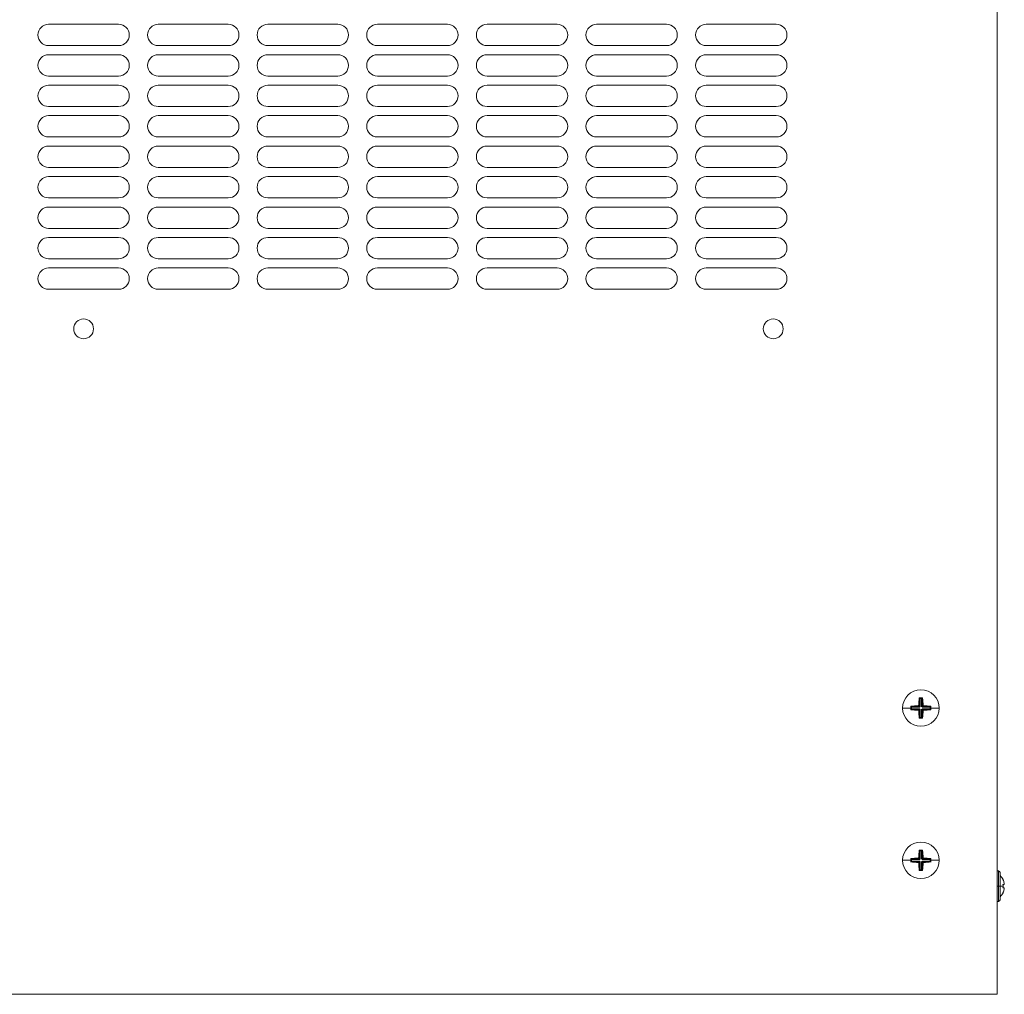
# Model space of a CAD drawing. Units: millimetres. Extents: x -359 to 1109, y -1166 to 359.
# Drawn here: x -22 to 302, y -1156 to -836 of the extents above; entities that cross this region are included whole.
import ezdxf

# ---------------------------------------------------------------- set-up
doc = ezdxf.new("R2010")
doc.units = ezdxf.units.MM

# ---------------------------------------------------------------- blocks, each defined once
blk = doc.blocks.new('A$C6fc2ee72')
at = {"color": 0, "linetype": 'Continuous', "lineweight": 0}
for p, q in [((612.41, 902), (612.41, 302)), ((300.91, 620.5), (323.91, 620.5)), ((336.91, 620.5), (359.91, 620.5)), ((372.91, 620.5), (395.91, 620.5)), ((408.91, 620.5), (431.91, 620.5)), ((444.91, 620.5), (467.91, 620.5)), ((480.91, 620.5), (503.91, 620.5)), ((516.91, 620.5), (539.91, 620.5)), ((323.91, 613.5), (300.91, 613.5)), ((359.91, 613.5), (336.91, 613.5)), ((395.91, 613.5), (372.91, 613.5)), ((431.91, 613.5), (408.91, 613.5)), ((467.91, 613.5), (444.91, 613.5)), ((503.91, 613.5), (480.91, 613.5)), ((539.91, 613.5), (516.91, 613.5)), ((300.91, 610.5), (323.91, 610.5)), ((336.91, 610.5), (359.91, 610.5)), ((372.91, 610.5), (395.91, 610.5)), ((408.91, 610.5), (431.91, 610.5)), ((444.91, 610.5), (467.91, 610.5)), ((480.91, 610.5), (503.91, 610.5)), ((516.91, 610.5), (539.91, 610.5)), ((323.91, 603.5), (300.91, 603.5)), ((359.91, 603.5), (336.91, 603.5)), ((395.91, 603.5), (372.91, 603.5)), ((431.91, 603.5), (408.91, 603.5)), ((467.91, 603.5), (444.91, 603.5)), ((503.91, 603.5), (480.91, 603.5)), ((539.91, 603.5), (516.91, 603.5)), ((300.91, 600.5), (323.91, 600.5)), ((336.91, 600.5), (359.91, 600.5)), ((372.91, 600.5), (395.91, 600.5)), ((408.91, 600.5), (431.91, 600.5)), ((444.91, 600.5), (467.91, 600.5)), ((480.91, 600.5), (503.91, 600.5)), ((516.91, 600.5), (539.91, 600.5)), ((323.91, 593.5), (300.91, 593.5)), ((359.91, 593.5), (336.91, 593.5)), ((395.91, 593.5), (372.91, 593.5)), ((431.91, 593.5), (408.91, 593.5)), ((467.91, 593.5), (444.91, 593.5)), ((503.91, 593.5), (480.91, 593.5)), ((539.91, 593.5), (516.91, 593.5)), ((300.91, 590.5), (323.91, 590.5)), ((336.91, 590.5), (359.91, 590.5)), ((372.91, 590.5), (395.91, 590.5)), ((408.91, 590.5), (431.91, 590.5)), ((444.91, 590.5), (467.91, 590.5)), ((480.91, 590.5), (503.91, 590.5)), ((516.91, 590.5), (539.91, 590.5)), ((323.91, 583.5), (300.91, 583.5)), ((359.91, 583.5), (336.91, 583.5)), ((395.91, 583.5), (372.91, 583.5)), ((431.91, 583.5), (408.91, 583.5)), ((467.91, 583.5), (444.91, 583.5)), ((503.91, 583.5), (480.91, 583.5)), ((539.91, 583.5), (516.91, 583.5)), ((300.91, 580.5), (323.91, 580.5)), ((336.91, 580.5), (359.91, 580.5)), ((372.91, 580.5), (395.91, 580.5)), ((408.91, 580.5), (431.91, 580.5)), ((444.91, 580.5), (467.91, 580.5)), ((480.91, 580.5), (503.91, 580.5)), ((516.91, 580.5), (539.91, 580.5)), ((323.91, 573.5), (300.91, 573.5)), ((359.91, 573.5), (336.91, 573.5)), ((395.91, 573.5), (372.91, 573.5)), ((431.91, 573.5), (408.91, 573.5)), ((467.91, 573.5), (444.91, 573.5)), ((503.91, 573.5), (480.91, 573.5)), ((539.91, 573.5), (516.91, 573.5)), ((300.91, 570.5), (323.91, 570.5)), ((336.91, 570.5), (359.91, 570.5)), ((372.91, 570.5), (395.91, 570.5)), ((408.91, 570.5), (431.91, 570.5)), ((444.91, 570.5), (467.91, 570.5)), ((480.91, 570.5), (503.91, 570.5)), ((516.91, 570.5), (539.91, 570.5)), ((323.91, 563.5), (300.91, 563.5)), ((359.91, 563.5), (336.91, 563.5)), ((395.91, 563.5), (372.91, 563.5)), ((431.91, 563.5), (408.91, 563.5)), ((467.91, 563.5), (444.91, 563.5)), ((503.91, 563.5), (480.91, 563.5)), ((539.91, 563.5), (516.91, 563.5)), ((300.91, 560.5), (323.91, 560.5)), ((336.91, 560.5), (359.91, 560.5)), ((372.91, 560.5), (395.91, 560.5)), ((408.91, 560.5), (431.91, 560.5)), ((444.91, 560.5), (467.91, 560.5)), ((480.91, 560.5), (503.91, 560.5)), ((516.91, 560.5), (539.91, 560.5)), ((323.91, 553.5), (300.91, 553.5)), ((359.91, 553.5), (336.91, 553.5)), ((395.91, 553.5), (372.91, 553.5)), ((431.91, 553.5), (408.91, 553.5)), ((467.91, 553.5), (444.91, 553.5)), ((503.91, 553.5), (480.91, 553.5)), ((539.91, 553.5), (516.91, 553.5)), ((300.91, 550.5), (323.91, 550.5)), ((336.91, 550.5), (359.91, 550.5)), ((372.91, 550.5), (395.91, 550.5)), ((408.91, 550.5), (431.91, 550.5)), ((444.91, 550.5), (467.91, 550.5)), ((480.91, 550.5), (503.91, 550.5)), ((516.91, 550.5), (539.91, 550.5)), ((323.91, 543.5), (300.91, 543.5)), ((359.91, 543.5), (336.91, 543.5)), ((395.91, 543.5), (372.91, 543.5)), ((431.91, 543.5), (408.91, 543.5)), ((467.91, 543.5), (444.91, 543.5)), ((503.91, 543.5), (480.91, 543.5)), ((539.91, 543.5), (516.91, 543.5)), ((300.91, 540.5), (323.91, 540.5)), ((336.91, 540.5), (359.91, 540.5)), ((372.91, 540.5), (395.91, 540.5)), ((408.91, 540.5), (431.91, 540.5)), ((444.91, 540.5), (467.91, 540.5)), ((480.91, 540.5), (503.91, 540.5)), ((516.91, 540.5), (539.91, 540.5)), ((323.91, 533.5), (300.91, 533.5)), ((359.91, 533.5), (336.91, 533.5)), ((395.91, 533.5), (372.91, 533.5)), ((431.91, 533.5), (408.91, 533.5)), ((467.91, 533.5), (444.91, 533.5)), ((503.91, 533.5), (480.91, 533.5)), ((539.91, 533.5), (516.91, 533.5)), ((587.02, 399.14), (586.85, 399.32)), ((587.02, 396.5), (587.02, 399.14)), ((587.02, 399.14), (587.17, 399.1)), ((587.17, 399.1), (587.66, 399.1)), ((587.17, 399.1), (587.17, 396.5)), ((587.66, 399.1), (587.8, 399.14)), ((587.66, 396.51), (587.66, 399.1)), ((587.8, 399.14), (587.98, 399.32)), ((587.8, 399.14), (587.8, 396.51)), ((581.4, 396), (584.1, 396)), ((584.27, 396.39), (584.1, 396.57)), ((584.27, 395.61), (584.1, 395.44)), ((584.32, 396.25), (584.27, 396.39)), ((584.27, 396.39), (586.91, 396.39)), ((584.27, 395.61), (584.32, 395.76)), ((586.92, 395.61), (584.27, 395.61)), ((584.32, 395.76), (584.32, 396.25)), ((586.91, 396.25), (584.32, 396.25)), ((584.32, 395.76), (586.92, 395.76)), ((586.91, 396.39), (586.57, 396.73)), ((586.58, 395.27), (586.92, 395.61)), ((586.68, 396.84), (587.02, 396.5)), ((587.02, 395.5), (586.68, 395.16)), ((587.17, 396.5), (586.91, 396.25)), ((587.02, 396.5), (586.91, 396.39)), ((586.91, 396.25), (586.91, 396.39)), ((586.92, 395.76), (587.17, 395.5)), ((586.92, 395.76), (586.92, 395.61)), ((586.92, 395.61), (587.02, 395.5)), ((587.17, 396.5), (587.02, 396.5)), ((587.02, 392.86), (587.02, 395.5)), ((587.17, 395.5), (587.02, 395.5)), ((587.17, 395.5), (587.17, 392.91)), ((587.91, 396.25), (587.66, 396.51)), ((587.8, 396.51), (587.66, 396.51)), ((587.66, 395.51), (587.92, 395.76)), ((587.66, 392.91), (587.66, 395.51)), ((587.66, 395.51), (587.8, 395.51)), ((587.8, 396.51), (588.14, 396.85)), ((587.91, 396.39), (587.8, 396.51)), ((587.8, 395.51), (587.92, 395.61)), ((588.14, 395.17), (587.8, 395.51)), ((587.8, 395.51), (587.8, 392.86)), ((588.25, 396.73), (587.91, 396.39)), ((587.91, 396.39), (590.55, 396.39)), ((587.91, 396.39), (587.91, 396.25)), ((590.51, 396.25), (587.91, 396.25)), ((587.92, 395.76), (590.51, 395.76)), ((587.92, 395.76), (587.92, 395.61)), ((590.55, 395.61), (587.92, 395.61)), ((587.92, 395.61), (588.26, 395.27)), ((590.55, 396.39), (590.51, 396.25)), ((590.51, 396.25), (590.51, 395.76)), ((590.51, 395.76), (590.55, 395.61)), ((590.55, 396.39), (590.73, 396.57)), ((590.55, 395.61), (590.73, 395.44)), ((593.42, 396), (590.73, 396)), ((587.02, 392.86), (586.85, 392.69)), ((587.17, 392.91), (587.02, 392.86)), ((587.66, 392.91), (587.17, 392.91)), ((587.8, 392.86), (587.66, 392.91)), ((587.8, 392.86), (587.98, 392.69)), ((587.02, 349.14), (586.85, 349.32)), ((587.8, 349.14), (587.98, 349.32)), ((584.27, 346.39), (584.1, 346.57)), ((584.32, 346.25), (584.27, 346.39)), ((584.27, 346.39), (586.91, 346.39)), ((584.32, 345.76), (584.32, 346.25)), ((586.91, 346.25), (584.32, 346.25)), ((586.91, 346.39), (586.57, 346.73)), ((586.68, 346.84), (587.02, 346.5)), ((587.17, 346.5), (586.91, 346.25)), ((587.02, 346.5), (586.91, 346.39)), ((586.91, 346.25), (586.91, 346.39)), ((587.02, 346.5), (587.02, 349.14)), ((587.02, 349.14), (587.17, 349.1)), ((587.17, 346.5), (587.02, 346.5)), ((587.17, 349.1), (587.66, 349.1)), ((587.17, 349.1), (587.17, 346.5)), ((587.66, 349.1), (587.8, 349.14)), ((587.66, 346.51), (587.66, 349.1)), ((587.91, 346.25), (587.66, 346.51)), ((587.8, 346.51), (587.66, 346.51)), ((587.8, 349.14), (587.8, 346.51)), ((587.8, 346.51), (588.14, 346.85)), ((587.91, 346.39), (587.8, 346.51)), ((588.25, 346.73), (587.91, 346.39)), ((587.91, 346.39), (590.55, 346.39)), ((587.91, 346.39), (587.91, 346.25)), ((590.51, 346.25), (587.91, 346.25)), ((590.55, 346.39), (590.51, 346.25)), ((590.51, 346.25), (590.51, 345.76)), ((590.55, 346.39), (590.73, 346.57)), ((581.4, 346), (584.1, 346)), ((584.27, 345.61), (584.1, 345.44)), ((584.27, 345.61), (584.32, 345.76)), ((586.92, 345.61), (584.27, 345.61)), ((584.32, 345.76), (586.92, 345.76)), ((586.58, 345.27), (586.92, 345.61)), ((587.02, 345.5), (586.68, 345.16)), ((587.02, 342.86), (586.85, 342.69)), ((586.92, 345.76), (587.17, 345.5)), ((586.92, 345.76), (586.92, 345.61)), ((586.92, 345.61), (587.02, 345.5)), ((587.02, 342.86), (587.02, 345.5)), ((587.17, 345.5), (587.02, 345.5)), ((587.17, 342.91), (587.02, 342.86)), ((587.17, 345.5), (587.17, 342.91)), ((587.66, 342.91), (587.17, 342.91)), ((587.66, 345.51), (587.92, 345.76)), ((587.66, 342.91), (587.66, 345.51)), ((587.66, 345.51), (587.8, 345.51)), ((587.8, 342.86), (587.66, 342.91)), ((587.8, 345.51), (587.92, 345.61)), ((588.14, 345.17), (587.8, 345.51)), ((587.8, 345.51), (587.8, 342.86)), ((587.8, 342.86), (587.98, 342.69)), ((587.92, 345.76), (590.51, 345.76)), ((587.92, 345.76), (587.92, 345.61)), ((590.55, 345.61), (587.92, 345.61)), ((587.92, 345.61), (588.26, 345.27)), ((590.51, 345.76), (590.55, 345.61)), ((590.55, 345.61), (590.73, 345.44)), ((593.42, 346), (590.73, 346)), ((612.91, 342.5), (612.41, 342.5)), ((612.91, 342.5), (612.91, 337.5)), ((613.41, 337.5), (613.41, 342)), ((614.37, 339.67), (614.4, 339.68)), ((612.91, 337.5), (612.41, 337.5)), ((612.91, 337.5), (613.41, 337.5)), ((612.91, 337.5), (612.91, 332.5)), ((613.41, 337.5), (614.4, 337.5)), ((613.41, 333), (613.41, 337.5)), ((614.37, 338.02), (614.78, 338.09)), ((614.78, 336.91), (614.37, 336.99)), ((614.4, 335.33), (614.37, 335.34)), ((612.91, 332.5), (612.41, 332.5)), ((612.41, 302), (12.41, 302))]:
    blk.add_line(p, q, dxfattribs=at)
for centre, radius, start, end in [((300.91, 617), 3.5, 90, 270), ((323.91, 617), 3.5, 270, 90), ((336.91, 617), 3.5, 90, 270), ((359.91, 617), 3.5, 270, 90), ((372.91, 617), 3.5, 90, 270), ((395.91, 617), 3.5, 270, 90), ((408.91, 617), 3.5, 90, 270), ((431.91, 617), 3.5, 270, 90), ((444.91, 617), 3.5, 90, 270), ((467.91, 617), 3.5, 270, 90), ((480.91, 617), 3.5, 90, 270), ((503.91, 617), 3.5, 270, 90), ((516.91, 617), 3.5, 90, 270), ((539.91, 617), 3.5, 270, 90), ((300.91, 607), 3.5, 90, 270), ((323.91, 607), 3.5, 270, 90), ((336.91, 607), 3.5, 90, 270), ((359.91, 607), 3.5, 270, 90), ((372.91, 607), 3.5, 90, 270), ((395.91, 607), 3.5, 270, 90), ((408.91, 607), 3.5, 90, 270), ((431.91, 607), 3.5, 270, 90), ((444.91, 607), 3.5, 90, 270), ((467.91, 607), 3.5, 270, 90), ((480.91, 607), 3.5, 90, 270), ((503.91, 607), 3.5, 270, 90), ((516.91, 607), 3.5, 90, 270), ((539.91, 607), 3.5, 270, 90), ((300.91, 597), 3.5, 90, 270), ((323.91, 597), 3.5, 270, 90), ((336.91, 597), 3.5, 90, 270), ((359.91, 597), 3.5, 270, 90), ((372.91, 597), 3.5, 90, 270), ((395.91, 597), 3.5, 270, 90), ((408.91, 597), 3.5, 90, 270), ((431.91, 597), 3.5, 270, 90), ((444.91, 597), 3.5, 90, 270), ((467.91, 597), 3.5, 270, 90), ((480.91, 597), 3.5, 90, 270), ((503.91, 597), 3.5, 270, 90), ((516.91, 597), 3.5, 90, 270), ((539.91, 597), 3.5, 270, 90), ((300.91, 587), 3.5, 90, 270), ((323.91, 587), 3.5, 270, 90), ((336.91, 587), 3.5, 90, 270), ((359.91, 587), 3.5, 270, 90), ((372.91, 587), 3.5, 90, 270), ((395.91, 587), 3.5, 270, 90), ((408.91, 587), 3.5, 90, 270), ((431.91, 587), 3.5, 270, 90), ((444.91, 587), 3.5, 90, 270), ((467.91, 587), 3.5, 270, 90), ((480.91, 587), 3.5, 90, 270), ((503.91, 587), 3.5, 270, 90), ((516.91, 587), 3.5, 90, 270), ((539.91, 587), 3.5, 270, 90), ((300.91, 577), 3.5, 90, 270), ((323.91, 577), 3.5, 270, 90), ((336.91, 577), 3.5, 90, 270), ((359.91, 577), 3.5, 270, 90), ((372.91, 577), 3.5, 90, 270), ((395.91, 577), 3.5, 270, 90), ((408.91, 577), 3.5, 90, 270), ((431.91, 577), 3.5, 270, 90), ((444.91, 577), 3.5, 90, 270), ((467.91, 577), 3.5, 270, 90), ((480.91, 577), 3.5, 90, 270), ((503.91, 577), 3.5, 270, 90), ((516.91, 577), 3.5, 90, 270), ((539.91, 577), 3.5, 270, 90), ((300.91, 567), 3.5, 90, 270), ((323.91, 567), 3.5, 270, 90), ((336.91, 567), 3.5, 90, 270), ((359.91, 567), 3.5, 270, 90), ((372.91, 567), 3.5, 90, 270), ((395.91, 567), 3.5, 270, 90), ((408.91, 567), 3.5, 90, 270), ((431.91, 567), 3.5, 270, 90), ((444.91, 567), 3.5, 90, 270), ((467.91, 567), 3.5, 270, 90), ((480.91, 567), 3.5, 90, 270), ((503.91, 567), 3.5, 270, 90), ((516.91, 567), 3.5, 90, 270), ((539.91, 567), 3.5, 270, 90), ((300.91, 557), 3.5, 90, 270), ((323.91, 557), 3.5, 270, 90), ((336.91, 557), 3.5, 90, 270), ((359.91, 557), 3.5, 270, 90), ((372.91, 557), 3.5, 90, 270), ((395.91, 557), 3.5, 270, 90), ((408.91, 557), 3.5, 90, 270), ((431.91, 557), 3.5, 270, 90), ((444.91, 557), 3.5, 90, 270), ((467.91, 557), 3.5, 270, 90), ((480.91, 557), 3.5, 90, 270), ((503.91, 557), 3.5, 270, 90), ((516.91, 557), 3.5, 90, 270), ((539.91, 557), 3.5, 270, 90), ((300.91, 547), 3.5, 90, 270), ((323.91, 547), 3.5, 270, 90), ((336.91, 547), 3.5, 90, 270), ((359.91, 547), 3.5, 270, 90), ((372.91, 547), 3.5, 90, 270), ((395.91, 547), 3.5, 270, 90), ((408.91, 547), 3.5, 90, 270), ((431.91, 547), 3.5, 270, 90), ((444.91, 547), 3.5, 90, 270), ((467.91, 547), 3.5, 270, 90), ((480.91, 547), 3.5, 90, 270), ((503.91, 547), 3.5, 270, 90), ((516.91, 547), 3.5, 90, 270), ((539.91, 547), 3.5, 270, 90), ((300.91, 537), 3.5, 90, 270), ((323.91, 537), 3.5, 270, 90), ((336.91, 537), 3.5, 90, 270), ((359.91, 537), 3.5, 270, 90), ((372.91, 537), 3.5, 90, 270), ((395.91, 537), 3.5, 270, 90), ((408.91, 537), 3.5, 90, 270), ((431.91, 537), 3.5, 270, 90), ((444.91, 537), 3.5, 90, 270), ((467.91, 537), 3.5, 270, 90), ((480.91, 537), 3.5, 90, 270), ((503.91, 537), 3.5, 270, 90), ((516.91, 537), 3.5, 90, 270), ((539.91, 537), 3.5, 270, 90), ((312.41, 520.5), 3.25, 90, 270), ((312.41, 520.5), 3.25, 270, 90), ((538.91, 520.5), 3.25, 90, 270), ((538.91, 520.5), 3.25, 270, 90), ((587.41, 396), 6.01, 90, 180), ((587.41, 396), 6.01, 0, 90), ((587.41, 396), 6.01, 180, 270), ((587.41, 396), 6.01, 270, 0), ((587.41, 346), 6.01, 90, 180), ((587.41, 346), 6.01, 0, 90), ((587.41, 346), 6.01, 180, 270), ((587.41, 346), 6.01, 270, 0), ((612.91, 342), 0.5, 0, 90), ((610.08, 337.5), 4.83, 26.7233, 46.3972), ((610.08, 337.5), 4.83, 313.6028, 333.2767), ((612.91, 333), 0.5, 270, 0)]:
    blk.add_arc(centre, radius, start, end, dxfattribs=at)
for centre, major_axis, start_param, end_param in [((589.11, 396), (0, -8.83), -1.955616, -1.665437), ((587.41, 396.85), (-8.96, 0), -1.633732, -1.507861), ((585.72, 396), (0, 8.83), -1.475171, -1.185977), ((587.41, 394.31), (-8.83, 0), -1.475171, -1.185977), ((586.56, 396), (0, -8.96), -1.633732, -1.570796), ((586.56, 396), (0, -8.96), -1.570796, -1.507861), ((587.41, 397.7), (8.83, 0), -1.955616, -1.665437), ((589.11, 396), (0, -8.83), -1.475171, -1.185977), ((585.72, 396), (0, 8.83), -1.955616, -1.665437), ((587.41, 394.31), (-8.83, 0), -1.955616, -1.665437), ((587.41, 397.7), (8.83, 0), -1.475171, -1.185977), ((588.26, 396), (0, 8.96), -1.570796, -1.507861), ((588.26, 396), (0, 8.96), -1.633732, -1.570796), ((587.41, 395.15), (8.96, 0), -1.633732, -1.507861), ((589.11, 346), (0, -8.83), -1.955616, -1.665437), ((587.41, 346.85), (-8.96, 0), -1.633732, -1.507861), ((585.72, 346), (0, 8.83), -1.475171, -1.185977), ((587.41, 344.31), (-8.83, 0), -1.475171, -1.185977), ((586.56, 346), (0, -8.96), -1.633732, -1.570796), ((587.41, 344.31), (-8.83, 0), -1.955616, -1.665437), ((588.26, 346), (0, 8.96), -1.570796, -1.507861), ((586.56, 346), (0, -8.96), -1.570796, -1.507861), ((587.41, 347.7), (8.83, 0), -1.955616, -1.665437), ((589.11, 346), (0, -8.83), -1.475171, -1.185977), ((585.72, 346), (0, 8.83), -1.955616, -1.665437), ((587.41, 347.7), (8.83, 0), -1.475171, -1.185977), ((588.26, 346), (0, 8.96), -1.633732, -1.570796), ((587.41, 345.15), (8.96, 0), -1.633732, -1.507861)]:
    blk.add_ellipse(centre, major_axis=major_axis, ratio=0.275637, start_param=start_param, end_param=end_param, dxfattribs=at)
at = {"color": 0, "linetype": 'Continuous', "lineweight": 0, "extrusion": (0, 0, -1)}
for centre, major_axis, ratio, start_param, end_param in [((588.87, 394.42), (6.39, 5.89), 0.375524, -1.585195, -1.567586), ((589, 397.46), (-5.89, 6.39), 0.375524, -1.585195, -1.567586), ((585.83, 394.54), (5.89, -6.39), 0.375524, -1.585195, -1.567586), ((585.95, 397.59), (-6.39, -5.89), 0.375524, -1.585195, -1.567586), ((588.87, 344.42), (6.39, 5.89), 0.375524, -1.585195, -1.567586), ((585.83, 344.54), (5.89, -6.39), 0.375524, -1.585195, -1.567586), ((589, 347.46), (-5.89, 6.39), 0.375524, -1.585195, -1.567586), ((585.95, 347.59), (-6.39, -5.89), 0.375524, -1.585195, -1.567586), ((610.12, 337.5), (0, -4.83), 0.984808, -2.036624, -1.776071), ((609.84, 337.5), (0, -4.63), 0.984808, -1.683024, -1.570796), ((609.84, 337.5), (0, -4.63), 0.984808, -1.570796, -1.458568), ((610.12, 337.5), (0, -4.83), 0.984808, -1.365522, -1.104968)]:
    blk.add_ellipse(centre, major_axis=major_axis, ratio=ratio, start_param=start_param, end_param=end_param, dxfattribs=at)
at = {"color": 0, "linetype": 'Continuous', "lineweight": 0}
for points, knots in [([(614.78, 338.09), (614.79, 338.1), (614.79, 338.11), (614.81, 338.15), (614.81, 338.18), (614.81, 338.25), (614.8, 338.3), (614.79, 338.39), (614.78, 338.44), (614.78, 338.49)], [0, 0, 0, 0, 0.0150708, 0.0150708, 0.03014159, 0.03014159, 0.04521296, 0.04521296, 0.05908351, 0.05908351, 0.05908351, 0.05908351]), ([(614.78, 336.52), (614.78, 336.57), (614.79, 336.61), (614.8, 336.71), (614.81, 336.75), (614.81, 336.82), (614.81, 336.86), (614.79, 336.9), (614.79, 336.91), (614.78, 336.91)], [0.06152564, 0.06152564, 0.06152564, 0.06152564, 0.07539619, 0.07539619, 0.09046756, 0.09046756, 0.10553836, 0.10553836, 0.12060915, 0.12060915, 0.12060915, 0.12060915])]:
    blk.add_open_spline(points, degree=3, knots=knots, dxfattribs=at)

msp = doc.modelspace()

# ---------------------------------------------------------------- block references
msp.add_blockref('A$C6fc2ee72', (-313.055, -1458.072))

doc.saveas('drawing.dxf')
